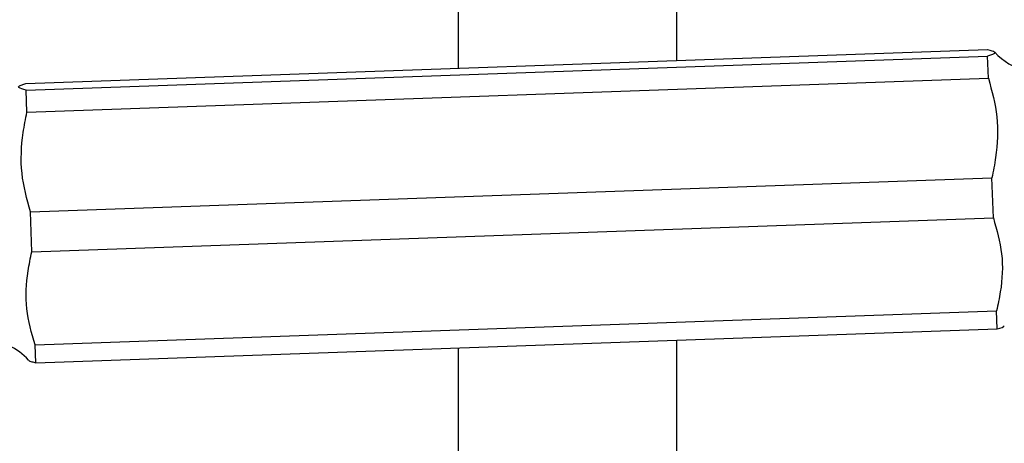
# Model space of a CAD drawing. Units: millimetres. Extents: x 33 to 5532, y 92 to 4170.
# Drawn here: x 2746 to 2836, y 2215 to 2254 of the extents above; entities that cross this region are included whole.
import ezdxf

# ---------------------------------------------------------------- set-up
doc = ezdxf.new("R2010")
doc.units = ezdxf.units.MM
doc.header["$LTSCALE"] = 20

msp = doc.modelspace()

# ---------------------------------------------------------------- linework, layer by layer
at = {"color": 7, "linetype": 'Continuous', "lineweight": 25}
for p, q in [((2786.266, 2498.248), (2786.266, 2249.096)), ((2806.266, 2249.8), (2806.266, 2498.248)), ((2746.725, 2247.702), (2834.67, 2250.801)), ((2746.746, 2247.092), (2834.692, 2250.191)), ((2834.763, 2248.171), (2834.692, 2250.191)), ((2746.818, 2245.072), (2834.763, 2248.171)), ((2746.818, 2245.072), (2746.746, 2247.092)), ((2747.139, 2235.957), (2835.084, 2239.055)), ((2835.213, 2235.396), (2835.084, 2239.055)), ((2747.268, 2232.297), (2747.139, 2235.957)), ((2747.268, 2232.297), (2835.213, 2235.396)), ((2747.567, 2223.792), (2835.513, 2226.891)), ((2835.571, 2225.251), (2835.513, 2226.891)), ((2747.625, 2222.153), (2835.571, 2225.251)), ((2747.625, 2222.153), (2747.567, 2223.792)), ((2786.266, 2223.514), (2786.266, 2199.318)), ((2806.266, 2199.318), (2806.266, 2224.219))]:
    msp.add_line(p, q, dxfattribs=at)
for centre, start, end in [((2839.548, 2254.359), 221.97824, 256.18908), ((2742.747, 2218.595), 41.9068, 87.03926)]:
    msp.add_arc(centre, 5.667, start, end, dxfattribs=at)
for points, knots in [([(2834.67, 2250.801), (2834.954, 2250.729), (2835.385, 2250.62), (2835.356, 2250.449), (2835.075, 2250.318), (2834.812, 2250.231), (2834.692, 2250.191)], [0, 0, 0, 0, 0.404017, 0.613529, 0.823396, 1, 1, 1, 1]), ([(2746.746, 2247.092), (2746.463, 2247.164), (2746.032, 2247.273), (2746.061, 2247.444), (2746.342, 2247.575), (2746.605, 2247.663), (2746.725, 2247.702)], [0, 0, 0, 0, 0.404017, 0.613529, 0.823396, 1, 1, 1, 1]), ([(2834.763, 2248.171), (2835.079, 2247.003), (2835.72, 2244.629), (2835.563, 2241.523), (2835.205, 2239.679), (2835.084, 2239.055)], [0, 0, 0, 0, 0.390585, 0.794018, 1, 1, 1, 1]), ([(2747.139, 2235.957), (2746.823, 2237.125), (2746.182, 2239.499), (2746.338, 2242.605), (2746.697, 2244.449), (2746.818, 2245.072)], [0, 0, 0, 0, 0.390585, 0.794018, 1, 1, 1, 1]), ([(2835.213, 2235.396), (2835.526, 2234.307), (2836.162, 2232.093), (2835.998, 2229.194), (2835.635, 2227.473), (2835.513, 2226.891)], [0, 0, 0, 0, 0.390585, 0.794018, 1, 1, 1, 1]), ([(2747.567, 2223.792), (2747.255, 2224.881), (2746.619, 2227.095), (2746.783, 2229.994), (2747.145, 2231.716), (2747.268, 2232.297)], [0, 0, 0, 0, 0.390585, 0.794018, 1, 1, 1, 1]), ([(2835.571, 2225.251), (2835.891, 2225.344), (2836.23, 2225.442), (2836.207, 2225.529), (2836.206, 2225.534)], [0, 0, 0, 0, 0.94673, 1, 1, 1, 1]), ([(2746.986, 2222.391), (2746.986, 2222.382), (2746.987, 2222.331), (2747.246, 2222.253), (2747.506, 2222.184), (2747.625, 2222.153)], [0, 0, 0, 0, 0.095151, 0.586514, 1, 1, 1, 1])]:
    msp.add_open_spline(points, degree=3, knots=knots, dxfattribs=at)

doc.saveas('drawing.dxf')
